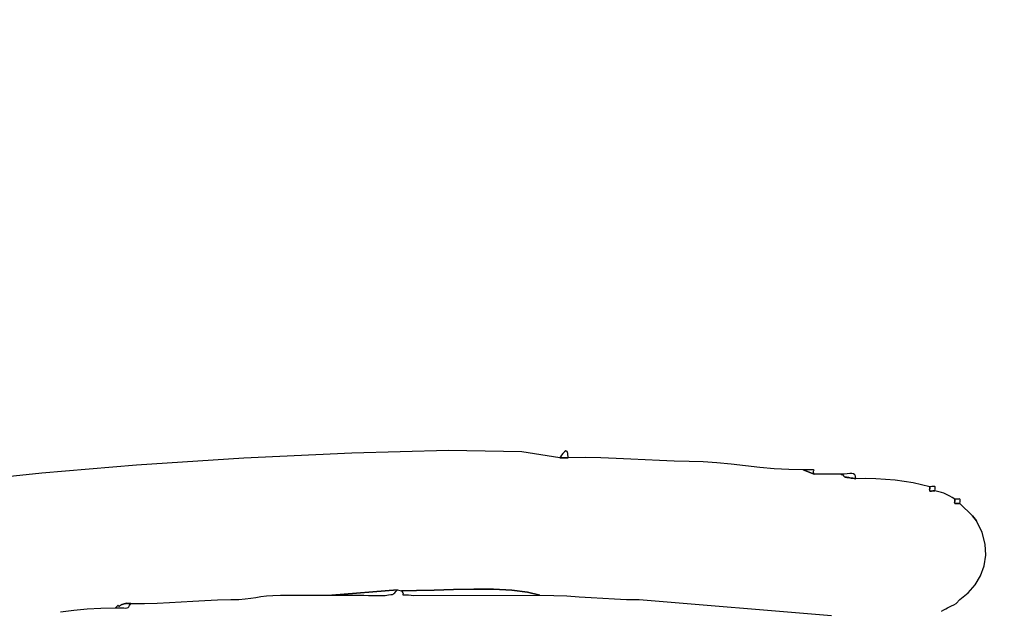
# Model space of a CAD drawing. Extents: x 5262 to 15733, y -5241 to 3474.
# Drawn here: x 7476 to 9265, y -136 to 937 of the extents above; entities that cross this region are included whole.
import ezdxf

# ---------------------------------------------------------------- set-up
doc = ezdxf.new("R2010")
doc.units = 0
doc.header["$MEASUREMENT"] = 0
doc.layers.get('0').update_dxf_attribs({"linetype": 'CONTINUOUS'})
doc.layers.get('Defpoints').update_dxf_attribs({"linetype": 'CONTINUOUS'})
doc.layers.add('LAYER_1', color=7, linetype='CONTINUOUS')
doc.styles.get("Standard").update_dxf_attribs({"font": 'isocpeui.ttf'})
doc.dimstyles.new('ISO-25', dxfattribs={"dimscale": 100, "dimtxt": 2.5, "dimasz": 2.5, "dimexe": 1.25, "dimexo": 0.625, "dimtad": 1, "dimdec": 0, "dimtxsty": 'Standard', "dimcen": 2.5, "dimadec": 0, "dimazin": 0, "dimtfac": 1, "dimtdec": 0, "dimtmove": 0, "dimatfit": 3, "dimfxl": 1, "dimarcsym": 0})

# ---------------------------------------------------------------- blocks, each defined once
blk = doc.blocks.new('S5309')
at = {"layer": 'LAYER_1', "color": 255}
for points in [[(7967.1075, -126.103), (7990.9856, -123.4302), (8015.266, -121.1458), (8040.3579, -119.5528), (8066.6706, -118.9545), (8067.4173, -118.3682), (8068.2032, -117.6042), (8069.0061, -116.7712), (8069.8038, -115.978), (8070.5742, -115.3332), (8071.295, -114.9456), (8071.944, -114.9239), (8072.4991, -115.3768), (8073.0993, -115.8519), (8073.8387, -115.8584), (8074.6787, -115.5148), (8075.5806, -114.9401), (8076.5057, -114.2527), (8077.4155, -113.5714), (8078.2711, -113.015), (8079.034, -112.7021), (8082.7111, -111.8764), (8084.9105, -111.3388), (8086.1244, -111.0308), (8086.8449, -110.8938), (8087.5641, -110.8694), (8088.7741, -110.8988), (8090.967, -110.9236), (8094.6349, -110.8852), (8119.4902, -111.1085), (8142.6851, -110.6248), (8164.7497, -109.6338), (8186.2143, -108.3355), (8207.6092, -106.9296), (8229.4646, -105.6161), (8252.3107, -104.5947), (8276.6779, -104.0652), (8290.9112, -103.6319), (8302.6107, -102.71), (8312.6227, -101.4598), (8321.7934, -100.0416), (8330.969, -98.6158), (8340.9957, -97.3429), (8352.7199, -96.3832), (8366.9877, -95.897), (8378.548, -95.8014), (8390.1601, -95.7847), (8401.8084, -95.8266), (8413.4774, -95.9067), (8425.1514, -96.0045), (8436.8148, -96.0996), (8448.4521, -96.1717), (8460.0476, -96.2002), (8579.3372, -86.1356), (8586.9111, -88.0729), (8613.9544, -87.7775), (8646.0765, -86.8628), (8681.3561, -85.826), (8717.8719, -85.1638), (8753.7026, -85.3732), (8786.9269, -86.9511), (8815.6235, -90.3945), (8837.871, -96.2002), (8863.2903, -96.5555), (8886.9989, -97.4861), (8909.4481, -98.7891), (8931.0892, -100.2614), (8952.3735, -101.7002), (8973.7522, -102.9025), (8995.6766, -103.6653), (9018.598, -103.7857), (9368.339, -132.7602)], [(9568.2089, -125.0356), (9572.138, -122.7944), (9575.8015, -120.8115), (9579.3261, -118.9897), (9582.8384, -117.2319), (9586.4654, -115.441), (9590.3335, -113.5198), (9594.5697, -111.3712), (9601.7551, -104.0781), (9616.9063, -91.6125), (9629.5454, -77.0555), (9639.3051, -60.6771), (9645.8179, -42.7473), (9648.7161, -23.5359), (9647.6323, -3.313), (9642.199, 17.6513), (9632.0487, 39.0873), (9624.5607, 47.9155), (9601.7551, 70.7387), (9597.9203, 70.617), (9595.2325, 70.3887), (9593.4959, 70.2586), (9592.5144, 70.4317), (9592.0922, 71.113), (9592.0332, 72.5074), (9592.1415, 74.8199), (9592.2211, 78.2553), (9587.2641, 81.3671), (9583.2058, 83.8636), (9579.6639, 85.8798), (9576.2559, 87.5512), (9572.5993, 89.013), (9568.3117, 90.4004), (9563.0106, 91.8486), (9556.3136, 93.493), (9552.4845, 93.3716), (9549.801, 93.1439), (9548.0674, 93.0146), (9547.088, 93.1885), (9546.667, 93.8702), (9546.6086, 95.2645), (9546.7171, 97.5761), (9546.7968, 101.0097), (9532.0862, 104.6143), (9516.6242, 107.7885), (9500.4884, 110.4921), (9483.7563, 112.6849), (9466.5055, 114.3267), (9448.8137, 115.3773), (9430.7585, 115.7965), (9412.4173, 115.5442), (9411.1702, 115.6744), (9409.2093, 115.936), (9406.7948, 116.2858), (9404.1872, 116.6806), (9401.6467, 117.0769), (9399.4337, 117.4316), (9397.8084, 117.7013), (9397.0311, 117.8427), (9396.2962, 117.9668), (9395.4641, 118.0531), (9394.5746, 118.1492), (9393.6676, 118.3025), (9392.7829, 118.5605), (9391.9604, 118.9707), (9391.24, 119.5807), (9390.6615, 120.4378), (9390.1357, 121.2602), (9389.5138, 121.8649), (9388.8181, 122.3026), (9388.0714, 122.6242), (9387.2961, 122.8803), (9386.5147, 123.1218), (9385.7498, 123.3995), (9385.024, 123.764), (9336.6843, 123.8693), (9316.8821, 131.3495), (9290.5685, 131.9924), (9264.2355, 133.6911), (9237.9519, 136.1003), (9211.7864, 138.8748), (9185.8078, 141.6695), (9160.0848, 144.1391), (9134.6862, 145.9386), (9109.6807, 146.7226), (9082.1619, 147.2468), (9055.5401, 148.308), (9029.3725, 149.6855), (9003.2163, 151.159), (8976.6287, 152.5078), (8949.167, 153.5114), (8920.3881, 153.9492), (8889.8495, 153.6007), (8874.7017, 153.5448), (8805.5659, 164.26), (8672.1418, 166.5037), (8496.2992, 162.0317), (8299.908, 152.5998), (8104.8381, 139.9637), (7932.9593, 125.8793), (7806.1417, 112.1022)]]:
    blk.add_lwpolyline(points, dxfattribs=at)
for points in [[(8889.8495, 153.6007), (8889.26, 161.344), (8887.6931, 165.1446), (8885.4512, 165.8667), (8882.8367, 164.3745), (8880.1521, 161.532), (8877.6998, 158.2034), (8875.7822, 155.253), (8874.7017, 153.5448), (8889.8495, 153.6007)], [(9336.6843, 123.8693), (9335.4322, 126.981), (9335.5718, 129.138), (9336.2325, 130.5069), (9336.5437, 131.2538), (9335.6348, 131.5452), (9332.6353, 131.5474), (9326.6746, 131.4267), (9316.8821, 131.3495), (9336.6843, 123.8693)], [(9412.4173, 115.5442), (9411.9616, 119.9062), (9410.6102, 122.7191), (9408.387, 124.2809), (9405.3156, 124.8901), (9401.4199, 124.8448), (9396.7236, 124.4432), (9391.2503, 123.9835), (9385.024, 123.764), (9385.7498, 123.3995), (9386.5147, 123.1218), (9387.2961, 122.8803), (9388.0714, 122.6242), (9388.8181, 122.3026), (9389.5138, 121.8649), (9390.1357, 121.2602), (9390.6615, 120.4378), (9391.24, 119.5807), (9391.9604, 118.9707), (9392.7829, 118.5605), (9393.6676, 118.3025), (9394.5746, 118.1492), (9395.4641, 118.0531), (9396.2962, 117.9668), (9397.0311, 117.8427), (9397.8084, 117.7013), (9399.4337, 117.4316), (9401.6467, 117.0769), (9404.1872, 116.6806), (9406.7948, 116.2858), (9409.2093, 115.936), (9411.1702, 115.6744), (9412.4173, 115.5442)], [(9556.3136, 93.493), (9556.3933, 96.9266), (9556.5018, 99.2382), (9556.4434, 100.6325), (9556.0224, 101.3142), (9555.043, 101.488), (9553.3094, 101.3588), (9550.6259, 101.1311), (9546.7968, 101.0097), (9546.7171, 97.5761), (9546.6086, 95.2645), (9546.667, 93.8702), (9547.088, 93.1885), (9548.0674, 93.0146), (9549.801, 93.1439), (9552.4845, 93.3716), (9556.3136, 93.493)], [(9601.7551, 70.7387), (9601.8347, 74.1741), (9601.9427, 76.4866), (9601.8835, 77.881), (9601.461, 78.5623), (9600.4794, 78.7354), (9598.7428, 78.6053), (9596.0553, 78.377), (9592.2211, 78.2553), (9592.1415, 74.8199), (9592.0332, 72.5074), (9592.0922, 71.113), (9592.5144, 70.4317), (9593.4959, 70.2586), (9595.2325, 70.3887), (9597.9203, 70.617), (9601.7551, 70.7387)], [(9632.0487, 39.0873), (9624.5607, 47.9155), (9632.0487, 39.0873)], [(8579.3372, -86.1356), (8460.0476, -96.2002), (8468.3576, -96.1949), (8476.6681, -96.1836), (8484.9788, -96.1727), (8493.2896, -96.169), (8501.6003, -96.179), (8509.9107, -96.2092), (8518.2207, -96.2664), (8526.53, -96.3571), (8528.9002, -96.3973), (8532.683, -96.4673), (8537.3766, -96.5513), (8542.4792, -96.6337), (8547.489, -96.6989), (8551.9043, -96.7311), (8555.2231, -96.7149), (8556.9438, -96.6345), (8563.2525, -95.7076), (8567.467, -95.131), (8570.133, -94.6745), (8571.7963, -94.1079), (8573.0026, -93.2009), (8574.2977, -91.7233), (8576.2273, -89.445), (8579.3372, -86.1356)], [(8837.871, -96.2002), (8815.6235, -90.3945), (8786.9269, -86.9511), (8753.7026, -85.3732), (8717.8719, -85.1638), (8681.3561, -85.826), (8646.0765, -86.8628), (8613.9544, -87.7775), (8586.9111, -88.0729), (8589.0869, -91.5619), (8589.5811, -93.6985), (8589.3236, -94.8119), (8589.2442, -95.2313), (8590.2727, -95.2857), (8593.3391, -95.3043), (8599.3731, -95.6162), (8609.3045, -96.5506), (8837.871, -96.2002)], [(9601.7551, -104.0781), (9594.5697, -111.3712), (9601.7551, -104.0781)], [(8094.6349, -110.8852), (8090.967, -110.9236), (8088.7741, -110.8988), (8087.5641, -110.8694), (8086.8449, -110.8938), (8086.1244, -111.0308), (8084.9105, -111.3388), (8082.7111, -111.8764), (8079.034, -112.7021), (8078.2711, -113.015), (8077.4155, -113.5714), (8076.5057, -114.2527), (8075.5806, -114.9401), (8074.6787, -115.5148), (8073.8387, -115.8584), (8073.0993, -115.8519), (8072.4991, -115.3768), (8071.944, -114.9239), (8071.295, -114.9456), (8070.5742, -115.3332), (8069.8038, -115.978), (8069.0061, -116.7712), (8068.2032, -117.6042), (8067.4173, -118.3682), (8066.6706, -118.9545), (8075.7089, -119.0808), (8081.8988, -119.3155), (8085.8727, -119.4423), (8088.2629, -119.2448), (8089.7018, -118.5066), (8090.8219, -117.0116), (8092.2554, -114.5432), (8094.6349, -110.8852)]]:
    blk.add_lwpolyline(points, close=True, dxfattribs=at)
blk = doc.blocks.new('*D38')
at = {"color": 0, "lineweight": -2, "transparency": 16777216}
for p, q in [((8238.3, 1974.2), (14937.4, 1974.2)), ((14812.4, -2300.6), (14812.4, 1724.2)), ((10895.7, -2550.6), (14937.4, -2550.6))]:
    blk.add_line(p, q, dxfattribs=at)
at = {"color": 0, "transparency": 16777216}
for points in [[(14770.7, 1724.2), (14854.1, 1724.2), (14812.4, 1974.2)], [(14770.7, -2300.6), (14854.1, -2300.6), (14812.4, -2550.6)]]:
    blk.add_solid(points, dxfattribs=at)
at = {"layer": 'Defpoints', "color": 0, "transparency": 16777216}
for p in [(8175.8, 1974.2), (14812.4, 1974.2), (10833.2, -2550.6)]:
    blk.add_point(p, dxfattribs=at)
at = {"color": 0, "transparency": 16777216, "insert": (14624.9, -288.2), "char_height": 250, "attachment_point": 5, "rotation": 90}
blk.add_mtext('4525', dxfattribs=at)
blk = doc.blocks.new('*D37')
at = {"color": 0, "lineweight": -2, "transparency": 16777216}
for p, q in [((7749.9, 3474.5), (15732.6, 3474.5)), ((15607.6, -3800.5), (15607.6, 3224.5)), ((10627.1, -4050.5), (15732.6, -4050.5))]:
    blk.add_line(p, q, dxfattribs=at)
at = {"color": 0, "transparency": 16777216}
for points in [[(15565.9, 3224.5), (15649.2, 3224.5), (15607.6, 3474.5)], [(15565.9, -3800.5), (15649.2, -3800.5), (15607.6, -4050.5)]]:
    blk.add_solid(points, dxfattribs=at)
at = {"layer": 'Defpoints', "color": 0, "transparency": 16777216}
for p in [(7687.4, 3474.5), (15607.6, 3474.5), (10564.6, -4050.5)]:
    blk.add_point(p, dxfattribs=at)
at = {"color": 0, "transparency": 16777216, "insert": (15418.5, -288), "char_height": 250, "attachment_point": 5, "rotation": 90}
blk.add_mtext('7525', dxfattribs=at)

msp = doc.modelspace()

# ---------------------------------------------------------------- block references
msp.add_blockref('S5309', (-417, -12))

# ---------------------------------------------------------------- dimensions: what is measured, and where the dimension line sits
at = {"color": 253}
dim = msp.add_linear_dim(base=(15607.5611, 3474.4854), p1=(10564.6467, -4050.515), p2=(7687.3912, 3474.4854), angle=90, dimstyle='ISO-25', dxfattribs=at)
dim.commit()
dim.dimension.update_dxf_attribs({"geometry": '*D37', "text_midpoint": (15418.4513, -288.0148)})
at = {"color": 255}
dim = msp.add_linear_dim(base=(14812.3983, 1974.2139), p1=(10833.1547, -2550.5721), p2=(8175.7955, 1974.2139), angle=90, dimstyle='ISO-25', dxfattribs=at)
dim.commit()
dim.dimension.update_dxf_attribs({"geometry": '*D38', "text_midpoint": (14624.8983, -288.1791)})

doc.saveas('drawing.dxf')
